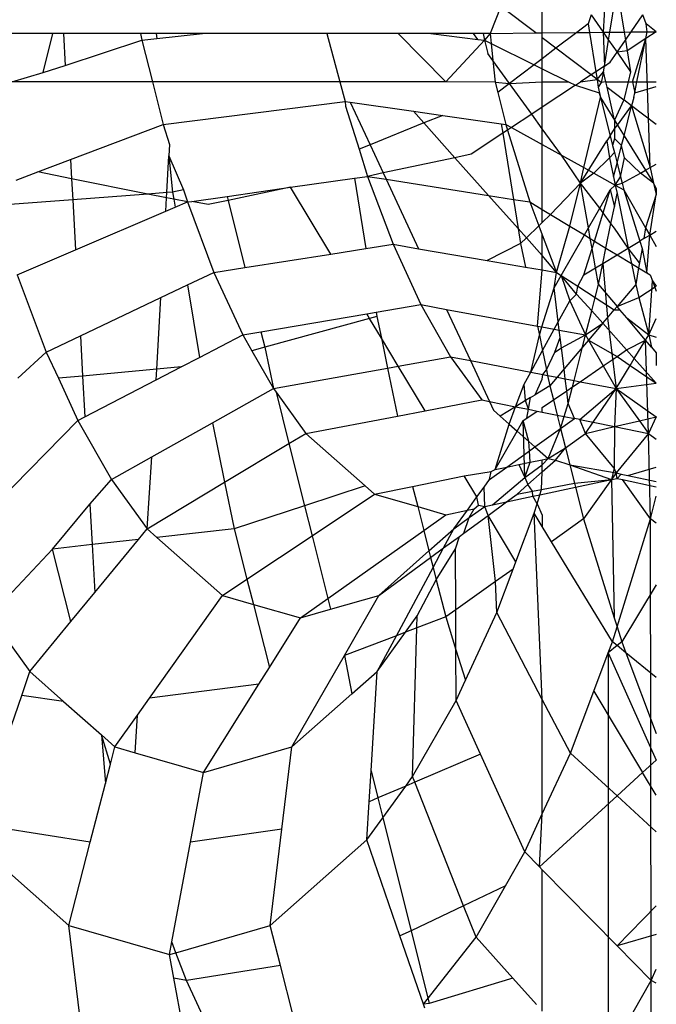
# Model space of a CAD drawing. Units: millimetres. Extents: x 0 to 291, y 0 to 204.
# Drawn here: x 182 to 182, y 49 to 49 of the extents above; entities that cross this region are included whole.
import ezdxf

# ---------------------------------------------------------------- set-up
doc = ezdxf.new("R2010")
doc.units = ezdxf.units.MM
doc.layers.add('COTAS', color=7, linetype='Continuous')
doc.layers.add('ProfileEdges', color=7, linetype='Continuous')

# ---------------------------------------------------------------- blocks, each defined once
blk = doc.blocks.new('A$C42381482')
at = {"color": 7, "linetype": 'Continuous'}
for p, q in [((917.4135, 2794.6083), (917.3918, 2794.2071)), ((916.7477, 2794.3692), (916.6793, 2794.1996)), ((916.9671, 2794.2026), (916.7477, 2794.3692)), ((917.3155, 2794.3174), (917.296, 2794.2596)), ((917.3155, 2794.3174), (917.3918, 2794.2071)), ((917.5671, 2794.209), (917.6421, 2794.3174)), ((917.6616, 2794.2596), (917.6421, 2794.3174)), ((917.296, 2794.2596), (917.2246, 2794.2053)), ((917.296, 2794.2596), (917.3046, 2794.2062)), ((917.726, 2794.2107), (917.6616, 2794.2596)), ((917.6686, 2794.21), (917.6616, 2794.2596)), ((917.6686, 2794.21), (917.726, 2794.2107)), ((913.926, 2794.1996), (913.6683, 2794.1996)), ((913.8641, 2793.9526), (913.926, 2794.1996)), ((913.9919, 2794.1996), (913.926, 2794.1996)), ((913.9919, 2794.1996), (914.0032, 2793.9983)), ((914.4778, 2794.1996), (913.9919, 2794.1996)), ((914.0032, 2793.9983), (914.4865, 2794.1571)), ((914.4778, 2794.1996), (914.4865, 2794.1571)), ((914.5762, 2794.1996), (914.4778, 2794.1996)), ((914.4865, 2794.1571), (914.5795, 2794.1674)), ((914.4865, 2794.1571), (914.5529, 2793.8955)), ((914.5762, 2794.1996), (914.5795, 2794.1674)), ((914.869, 2794.1996), (914.5762, 2794.1996)), ((914.5795, 2794.1674), (914.869, 2794.1996)), ((915.6518, 2794.1996), (914.869, 2794.1996)), ((915.6518, 2794.1996), (915.7332, 2793.8955)), ((916.101, 2794.1996), (915.6518, 2794.1996)), ((916.3995, 2793.8955), (916.101, 2794.1996)), ((916.3052, 2794.1996), (916.101, 2794.1996)), ((916.3052, 2794.1996), (916.6011, 2794.1625)), ((916.5745, 2794.1996), (916.3052, 2794.1996)), ((916.6442, 2794.1571), (916.3995, 2793.8955)), ((916.6011, 2794.1625), (916.5745, 2794.1996)), ((916.6355, 2794.1996), (916.5745, 2794.1996)), ((916.6011, 2794.1625), (916.6442, 2794.1571)), ((916.6355, 2794.1996), (916.6442, 2794.1571)), ((916.6793, 2794.1996), (916.6355, 2794.1996)), ((916.6793, 2794.1996), (916.6442, 2794.1571)), ((916.6442, 2794.1571), (916.6859, 2794.1365)), ((916.6442, 2794.1571), (916.6655, 2794.0732)), ((916.6793, 2794.1996), (916.9671, 2794.2026)), ((916.6793, 2794.1996), (916.6859, 2794.1365)), ((916.9671, 2794.2026), (917.0081, 2794.203)), ((917.0081, 2794.203), (917.2246, 2794.2053)), ((917.0942, 2794.1061), (917.0081, 2794.1715)), ((917.2246, 2794.2053), (917.0942, 2794.1061)), ((917.2246, 2794.2053), (917.3046, 2794.2062)), ((917.3046, 2794.2062), (917.3918, 2794.2071)), ((917.3046, 2794.2062), (917.3447, 2793.9583)), ((917.3918, 2794.2071), (917.4338, 2794.2076)), ((917.3918, 2794.2071), (917.4258, 2794.1579)), ((917.3918, 2794.2071), (917.3994, 2793.9944)), ((917.4258, 2794.1579), (917.4788, 2794.0814)), ((917.4338, 2794.2076), (917.5236, 2794.2085)), ((917.4788, 2794.0814), (917.5317, 2794.1579)), ((917.5236, 2794.2085), (917.5671, 2794.209)), ((917.5317, 2794.1579), (917.5671, 2794.209)), ((917.5671, 2794.209), (917.6686, 2794.21)), ((917.5769, 2793.8955), (917.6598, 2794.1668)), ((917.6041, 2793.8955), (917.6598, 2794.1668)), ((917.6598, 2794.1668), (917.6686, 2794.21)), ((917.6879, 2793.3542), (917.6598, 2794.1668)), ((916.6859, 2794.1365), (916.6969, 2794.0297)), ((916.6859, 2794.1365), (916.9574, 2794.0021)), ((917.0942, 2794.1061), (917.0081, 2794.0407)), ((917.3149, 2793.9385), (917.0942, 2794.1061)), ((916.6969, 2794.0297), (916.6655, 2794.0732)), ((916.6969, 2794.0297), (916.7111, 2793.8934)), ((916.8023, 2793.8841), (916.6969, 2794.0297)), ((917.0081, 2794.0407), (916.9574, 2794.0021)), ((917.4788, 2794.0814), (917.5641, 2793.9583)), ((913.8641, 2793.9526), (914.0032, 2793.9983)), ((916.9574, 2794.0021), (916.8023, 2793.8841)), ((916.9574, 2794.0021), (917.0081, 2793.9769)), ((917.0081, 2793.9769), (917.1726, 2793.8955)), ((913.6683, 2793.8955), (913.8641, 2793.9526)), ((917.3526, 2793.91), (917.3149, 2793.9385)), ((917.3447, 2793.9583), (917.3526, 2793.91)), ((917.3935, 2793.9583), (917.3794, 2793.8896)), ((917.4088, 2793.8955), (917.3935, 2793.9583)), ((914.5529, 2793.8955), (914.6211, 2793.6269)), ((915.7332, 2793.8955), (915.7665, 2793.771)), ((916.7111, 2793.8934), (916.7278, 2793.8275)), ((916.8023, 2793.8841), (916.7278, 2793.8275)), ((916.9417, 2793.6914), (916.8023, 2793.8841)), ((917.2169, 2793.8736), (917.3663, 2793.8253)), ((917.3794, 2793.8896), (917.3606, 2793.8605)), ((917.4172, 2793.8609), (917.4088, 2793.8955)), ((917.462, 2793.6533), (917.4172, 2793.8609)), ((917.4172, 2793.8609), (917.5212, 2793.782)), ((917.5488, 2793.8955), (917.5212, 2793.782)), ((917.5913, 2793.8253), (917.726, 2793.8663)), ((917.5913, 2793.8253), (917.5972, 2793.8619)), ((917.5972, 2793.8619), (917.6041, 2793.8955)), ((916.7278, 2793.8275), (916.7787, 2793.6269)), ((917.3663, 2793.8253), (917.3738, 2793.7959)), ((917.3738, 2793.7959), (917.462, 2793.6533)), ((917.3738, 2793.7959), (917.4349, 2793.5552)), ((917.5212, 2793.782), (917.462, 2793.6533)), ((917.5706, 2793.7444), (917.5212, 2793.782)), ((914.6211, 2793.6269), (915.7665, 2793.771)), ((915.7665, 2793.771), (915.7695, 2793.742)), ((915.7665, 2793.771), (915.799, 2793.7664)), ((915.7695, 2793.742), (915.8538, 2793.47)), ((915.799, 2793.7664), (915.9235, 2793.4983)), ((915.799, 2793.7664), (916.1962, 2793.7098)), ((917.482, 2793.621), (917.5706, 2793.7444)), ((917.5226, 2793.5552), (917.5706, 2793.7444)), ((917.726, 2793.6265), (917.5706, 2793.7444)), ((916.2624, 2793.6356), (916.1962, 2793.7098)), ((916.1962, 2793.7098), (916.3807, 2793.6836)), ((916.3807, 2793.6836), (916.2624, 2793.6356)), ((916.3807, 2793.6836), (916.7493, 2793.6311)), ((917.0081, 2793.5996), (916.9417, 2793.6914)), ((917.462, 2793.6533), (917.4619, 2793.599)), ((917.462, 2793.6533), (917.482, 2793.621)), ((914.0365, 2793.4049), (914.6211, 2793.6269)), ((914.6211, 2793.6269), (914.6602, 2793.5006)), ((916.2624, 2793.6356), (915.9235, 2793.4983)), ((916.4578, 2793.4167), (916.2624, 2793.6356)), ((916.7493, 2793.6311), (916.7591, 2793.5705)), ((916.7493, 2793.6311), (916.7787, 2793.6269)), ((916.7787, 2793.6269), (916.8143, 2793.6071)), ((916.7787, 2793.6269), (916.7898, 2793.5909)), ((916.7898, 2793.5909), (916.9304, 2793.1376)), ((916.8143, 2793.6071), (917.0081, 2793.4994)), ((917.1294, 2793.4321), (917.0081, 2793.5996)), ((917.4349, 2793.5552), (917.4619, 2793.599)), ((917.4619, 2793.599), (917.482, 2793.621)), ((917.4619, 2793.599), (917.4619, 2793.5385)), ((917.482, 2793.621), (917.5226, 2793.5552)), ((916.7591, 2793.5705), (916.8264, 2793.154)), ((917.4349, 2793.5552), (917.4151, 2793.5233)), ((917.4349, 2793.5552), (917.4507, 2793.4926)), ((917.4619, 2793.5385), (917.4507, 2793.4926)), ((917.5068, 2793.4927), (917.4619, 2793.5385)), ((917.5068, 2793.4927), (917.5226, 2793.5552)), ((917.5226, 2793.5552), (917.6574, 2793.3373)), ((914.6602, 2793.5006), (914.6562, 2793.4285)), ((915.9235, 2793.4983), (915.8538, 2793.47)), ((915.8538, 2793.47), (915.9067, 2793.2992)), ((915.9235, 2793.4983), (916.0062, 2793.3204)), ((917.0081, 2793.4994), (917.1294, 2793.4321)), ((917.2494, 2793.2552), (917.4151, 2793.5233)), ((917.4151, 2793.5233), (917.4323, 2793.4168)), ((917.4507, 2793.4926), (917.4619, 2793.4486)), ((917.4787, 2793.3822), (917.5068, 2793.4927)), ((917.5252, 2793.4168), (917.5068, 2793.4927)), ((913.8309, 2793.3269), (914.0365, 2793.4049)), ((914.0365, 2793.4049), (914.0432, 2793.2842)), ((914.6432, 2793.1964), (914.6562, 2793.4285)), ((914.6562, 2793.4285), (914.68, 2793.1992)), ((914.6562, 2793.4285), (914.7489, 2793.2145)), ((916.6701, 2793.1787), (916.4578, 2793.4167)), ((917.1294, 2793.4321), (917.2697, 2793.3541)), ((917.2494, 2793.2552), (917.1294, 2793.4321)), ((917.4323, 2793.4168), (917.3316, 2793.3197)), ((917.4619, 2793.4486), (917.4323, 2793.4168)), ((917.4323, 2793.4168), (917.457, 2793.2965)), ((917.4619, 2793.4486), (917.4787, 2793.3822)), ((917.5005, 2793.2964), (917.5252, 2793.4168)), ((917.6259, 2793.3197), (917.5252, 2793.4168)), ((917.2697, 2793.3541), (917.3316, 2793.3197)), ((917.457, 2793.2965), (917.4787, 2793.3822)), ((917.4787, 2793.3822), (917.5005, 2793.2964)), ((917.6574, 2793.3373), (917.6879, 2793.3542)), ((917.6879, 2793.3542), (917.726, 2793.3753)), ((913.6944, 2793.275), (913.8309, 2793.3269)), ((914.0432, 2793.2842), (914.0507, 2793.1514)), ((915.826, 2793.2877), (915.9067, 2793.2992)), ((915.826, 2793.2877), (915.8977, 2792.844)), ((915.9067, 2793.2992), (916.0685, 2792.8708)), ((915.9067, 2793.2992), (916.0247, 2793.2806)), ((916.0062, 2793.3204), (916.0247, 2793.2806)), ((916.0247, 2793.2806), (916.6701, 2793.1787)), ((916.0247, 2793.2806), (916.2277, 2792.8434)), ((917.3316, 2793.3197), (917.2494, 2793.2552)), ((917.3316, 2793.3197), (917.4677, 2793.2441)), ((917.457, 2793.2965), (917.4677, 2793.2441)), ((917.4677, 2793.2441), (917.5005, 2793.2964)), ((917.5005, 2793.2964), (917.5108, 2793.2558)), ((917.5108, 2793.2558), (917.6259, 2793.3197)), ((917.6259, 2793.3197), (917.6574, 2793.3373)), ((917.7081, 2793.2552), (917.6259, 2793.3197)), ((917.6574, 2793.3373), (917.7081, 2793.2552)), ((915.0225, 2793.1732), (915.4233, 2793.2303)), ((915.6763, 2792.8094), (915.4233, 2793.2303)), ((917.2494, 2793.2552), (917.0607, 2793.0585)), ((917.2987, 2792.9744), (917.2494, 2793.2552)), ((917.3702, 2793.0992), (917.2494, 2793.2552)), ((917.4362, 2793.2143), (917.4677, 2793.2441)), ((917.4677, 2793.2441), (917.5108, 2793.2558)), ((917.4677, 2793.2441), (917.4788, 2793.1903)), ((917.4677, 2793.2441), (917.5213, 2793.2143)), ((917.5108, 2793.2558), (917.5213, 2793.2143)), ((917.7081, 2793.2552), (917.726, 2793.2232)), ((917.726, 2793.2232), (917.726, 2793.185)), ((914.5247, 2793.1874), (914.0507, 2793.1514)), ((914.6432, 2793.1964), (914.5247, 2793.1874)), ((914.6366, 2793.0792), (914.6413, 2793.164)), ((914.6413, 2793.164), (914.6432, 2793.1964)), ((914.68, 2793.1992), (914.6432, 2793.1964)), ((914.7489, 2793.2145), (914.68, 2793.1992)), ((914.68, 2793.1992), (914.6872, 2793.1548)), ((914.7489, 2793.2145), (914.7727, 2793.1376)), ((914.8014, 2793.1417), (915.0225, 2793.1732)), ((915.0225, 2793.1732), (915.0292, 2793.1464)), ((916.6701, 2793.1787), (916.8264, 2793.154)), ((916.8562, 2792.9701), (916.6701, 2793.1787)), ((917.3702, 2793.0992), (917.4362, 2793.2143)), ((917.3914, 2793.0699), (917.4362, 2793.2143)), ((917.4362, 2793.2143), (917.4618, 2793.1076)), ((917.4618, 2793.1076), (917.4788, 2793.1903)), ((917.4788, 2793.1903), (917.5491, 2792.8473)), ((917.5213, 2793.2143), (917.6589, 2792.9743)), ((917.5213, 2793.2143), (917.6215, 2792.8913)), ((917.726, 2793.185), (917.6589, 2792.9743)), ((917.6845, 2792.9295), (917.726, 2793.185)), ((914.0507, 2793.1514), (913.6559, 2793.1215)), ((914.0507, 2793.1514), (914.0684, 2792.8354)), ((914.6366, 2793.0792), (914.6953, 2793.1044)), ((914.6872, 2793.1548), (914.6953, 2793.1044)), ((914.6953, 2793.1044), (914.7727, 2793.1376)), ((914.7727, 2793.1376), (914.8014, 2793.1417)), ((914.7727, 2793.1376), (914.9401, 2792.6942)), ((915.0292, 2793.1464), (915.1348, 2792.7247)), ((916.8264, 2793.154), (916.8562, 2792.9701)), ((916.8264, 2793.154), (916.9304, 2793.1376)), ((916.9304, 2793.1376), (917.0081, 2793.0904)), ((916.9304, 2793.1376), (916.987, 2792.9875)), ((917.2987, 2792.9744), (917.3702, 2793.0992)), ((917.3914, 2793.0699), (917.3702, 2793.0992)), ((917.4402, 2793.0024), (917.4618, 2793.1076)), ((914.0684, 2792.8354), (914.6366, 2793.0792)), ((917.0081, 2793.0904), (917.0607, 2793.0585)), ((917.0607, 2793.0585), (917.0081, 2793.0078)), ((917.0607, 2793.0585), (917.1809, 2792.9854)), ((917.336, 2792.8913), (917.3914, 2793.0699)), ((917.4402, 2793.0024), (917.3914, 2793.0699)), ((916.8562, 2792.9701), (916.8714, 2792.876)), ((916.9084, 2792.9116), (916.8562, 2792.9701)), ((916.987, 2792.9875), (916.9084, 2792.9116)), ((917.1809, 2792.9854), (917.273, 2792.9296)), ((917.273, 2792.9296), (917.2987, 2792.9744)), ((917.3105, 2792.9068), (917.2987, 2792.9744)), ((917.4084, 2792.8473), (917.4402, 2793.0024)), ((917.4618, 2792.9727), (917.4402, 2793.0024)), ((917.5491, 2792.8473), (917.4618, 2792.9727)), ((917.6589, 2792.9743), (917.647, 2792.9068)), ((917.6589, 2792.9743), (917.6845, 2792.9295)), ((916.9084, 2792.9116), (916.8714, 2792.876)), ((917.0081, 2792.7998), (916.9084, 2792.9116)), ((917.0081, 2792.9315), (917.0977, 2792.6942)), ((917.1272, 2792.675), (917.273, 2792.9296)), ((917.273, 2792.9296), (917.3105, 2792.9068)), ((917.647, 2792.9068), (917.6845, 2792.9295)), ((917.6654, 2792.6912), (917.6845, 2792.9295)), ((917.6845, 2792.9295), (917.726, 2792.9547)), ((917.6845, 2792.9295), (917.726, 2792.8572)), ((915.8977, 2792.844), (916.0685, 2792.8708)), ((916.0685, 2792.8708), (916.2437, 2792.4907)), ((916.0685, 2792.8708), (916.2277, 2792.8434)), ((916.8714, 2792.876), (916.6609, 2792.7691)), ((916.8714, 2792.876), (916.9018, 2792.7278)), ((917.3215, 2792.8443), (917.3105, 2792.9068)), ((917.3105, 2792.9068), (917.336, 2792.8913)), ((917.3215, 2792.8443), (917.336, 2792.8913)), ((917.336, 2792.8913), (917.4084, 2792.8473)), ((917.3885, 2792.7498), (917.4084, 2792.8473)), ((917.4084, 2792.8473), (917.4787, 2792.8046)), ((917.4787, 2792.8046), (917.5491, 2792.8473)), ((917.5491, 2792.8473), (917.6215, 2792.8913)), ((917.5491, 2792.8473), (917.5691, 2792.7497)), ((917.6202, 2792.7537), (917.5491, 2792.8473)), ((917.647, 2792.9068), (917.6215, 2792.8913)), ((917.6215, 2792.8913), (917.6361, 2792.8442)), ((913.7009, 2792.6777), (914.0684, 2792.8354)), ((915.1348, 2792.7247), (915.6763, 2792.8094)), ((915.6763, 2792.8094), (915.8977, 2792.844)), ((916.2277, 2792.8434), (916.6609, 2792.7691)), ((917.0977, 2792.6942), (917.0081, 2792.7998)), ((917.2698, 2792.6777), (917.3215, 2792.8443)), ((917.3429, 2792.7221), (917.3215, 2792.8443)), ((917.3885, 2792.7498), (917.4787, 2792.8046)), ((917.4787, 2792.8046), (917.5691, 2792.7497)), ((917.6361, 2792.8442), (917.6202, 2792.7537)), ((917.6361, 2792.8442), (917.6654, 2792.6912)), ((914.9401, 2792.6942), (915.1348, 2792.7247)), ((916.6609, 2792.7691), (916.9018, 2792.7278)), ((916.9018, 2792.7278), (917.0081, 2792.7096)), ((917.2698, 2792.6777), (917.3429, 2792.7221)), ((917.3429, 2792.7221), (917.3885, 2792.7498)), ((917.3613, 2792.6173), (917.3429, 2792.7221)), ((917.3613, 2792.6173), (917.3885, 2792.7498)), ((917.3885, 2792.7498), (917.4181, 2792.4073)), ((917.5691, 2792.7497), (917.5963, 2792.6173)), ((917.5691, 2792.7497), (917.6146, 2792.7221)), ((917.6146, 2792.7221), (917.5963, 2792.6173)), ((917.6202, 2792.7537), (917.6146, 2792.7221)), ((917.6146, 2792.7221), (917.6654, 2792.6912)), ((913.7009, 2792.6777), (913.8844, 2792.1915)), ((914.7744, 2792.6153), (914.9401, 2792.6942)), ((914.9401, 2792.6942), (915.1215, 2792.3006)), ((917.0081, 2792.7096), (917.0977, 2792.6942)), ((917.0824, 2792.5969), (917.1272, 2792.675)), ((917.0977, 2792.6942), (917.1272, 2792.675)), ((917.1272, 2792.675), (917.2314, 2792.6073)), ((917.1272, 2792.675), (917.1806, 2792.5143)), ((917.2244, 2792.5574), (917.1272, 2792.675)), ((917.2314, 2792.6073), (917.2698, 2792.6777)), ((917.6654, 2792.6912), (917.6876, 2792.6777)), ((917.6876, 2792.6777), (917.7012, 2792.6418)), ((914.606, 2792.5352), (914.7744, 2792.6153)), ((914.7744, 2792.6153), (914.8483, 2792.1584)), ((917.2244, 2792.5574), (917.2314, 2792.6073)), ((917.2314, 2792.6073), (917.3407, 2792.5362)), ((917.3407, 2792.5362), (917.3613, 2792.6173)), ((917.3613, 2792.6173), (917.4788, 2792.4788)), ((917.5963, 2792.6173), (917.4788, 2792.4788)), ((917.5963, 2792.6173), (917.6168, 2792.5365)), ((917.6168, 2792.5365), (917.726, 2792.6076)), ((917.6784, 2792.3006), (917.7012, 2792.6418)), ((917.7012, 2792.6418), (917.726, 2792.6076)), ((917.7012, 2792.6418), (917.726, 2792.5762)), ((914.0988, 2792.2936), (914.606, 2792.5352)), ((914.5808, 2792.0847), (914.606, 2792.5352)), ((917.1086, 2792.3824), (917.0824, 2792.5969)), ((917.1806, 2792.5143), (917.2244, 2792.5574)), ((917.3192, 2792.4512), (917.2244, 2792.5574)), ((917.3192, 2792.4512), (917.3407, 2792.5362)), ((917.3407, 2792.5362), (917.4611, 2792.458)), ((917.4788, 2792.4788), (917.6168, 2792.5365)), ((917.6168, 2792.5365), (917.6784, 2792.3006)), ((915.9625, 2792.4431), (916.2437, 2792.4907)), ((916.2437, 2792.4907), (916.4308, 2792.1629)), ((916.2437, 2792.4907), (916.4053, 2792.4611)), ((917.1086, 2792.3824), (917.1806, 2792.5143)), ((917.1806, 2792.5143), (917.2791, 2792.3006)), ((917.4611, 2792.458), (917.4788, 2792.4788)), ((917.4963, 2792.4582), (917.4788, 2792.4788)), ((915.2362, 2792.3201), (915.9026, 2792.433)), ((915.9026, 2792.433), (915.9625, 2792.4431)), ((915.92, 2792.404), (915.9026, 2792.433)), ((915.9668, 2792.4169), (915.92, 2792.404)), ((915.9625, 2792.4431), (915.9668, 2792.4169)), ((915.9668, 2792.4169), (915.995, 2792.2792)), ((916.4053, 2792.4611), (916.555, 2792.1388)), ((916.4053, 2792.4611), (916.978, 2792.3559)), ((917.2791, 2792.3006), (917.3192, 2792.4512)), ((917.389, 2792.373), (917.3192, 2792.4512)), ((917.4181, 2792.4073), (917.4611, 2792.458)), ((917.4611, 2792.458), (917.4963, 2792.4582)), ((917.5398, 2792.4069), (917.4963, 2792.4582)), ((915.92, 2792.404), (915.2607, 2792.2222)), ((915.995, 2792.2792), (915.92, 2792.404)), ((916.978, 2792.3559), (917.0061, 2792.3508)), ((917.0061, 2792.3508), (917.0836, 2792.3365)), ((917.0836, 2792.3365), (917.1086, 2792.3824)), ((917.1149, 2792.3308), (917.1086, 2792.3824)), ((917.2791, 2792.3006), (917.389, 2792.373)), ((917.389, 2792.373), (917.2986, 2792.2664)), ((917.389, 2792.373), (917.4181, 2792.4073)), ((917.389, 2792.373), (917.5387, 2792.2052)), ((917.4181, 2792.4073), (917.4728, 2791.9613)), ((917.6582, 2792.2673), (917.5398, 2792.4069)), ((917.5398, 2792.4069), (917.6784, 2792.3006)), ((917.6784, 2792.3006), (917.726, 2792.4038)), ((913.8844, 2792.1915), (914.0988, 2792.2936)), ((914.0988, 2792.2936), (914.113, 2792.0408)), ((914.8483, 2792.1584), (915.1215, 2792.3006)), ((915.1215, 2792.3006), (915.2362, 2792.3201)), ((915.1215, 2792.3006), (915.1791, 2792.1996)), ((915.2362, 2792.3201), (915.2607, 2792.2222)), ((916.9898, 2792.2983), (917.0097, 2792.2013)), ((917.0097, 2792.2013), (917.0836, 2792.3365)), ((917.0836, 2792.3365), (917.1149, 2792.3308)), ((917.1208, 2792.2827), (917.1149, 2792.3308)), ((917.1149, 2792.3308), (917.2791, 2792.3006)), ((917.1286, 2792.219), (917.2791, 2792.3006)), ((917.261, 2792.2222), (917.2791, 2792.3006)), ((917.2791, 2792.3006), (917.2986, 2792.2664)), ((917.6582, 2792.2673), (917.6784, 2792.3006)), ((917.6784, 2792.3006), (917.726, 2792.2859)), ((917.6784, 2792.3006), (917.6965, 2792.2221)), ((915.995, 2792.2792), (916.0336, 2792.0911)), ((916.1008, 2792.1032), (915.995, 2792.2792)), ((917.0864, 2792.1915), (917.1208, 2792.2827)), ((917.1286, 2792.219), (917.1208, 2792.2827)), ((917.2986, 2792.2664), (917.261, 2792.2222)), ((917.2986, 2792.2664), (917.4788, 2792.1642)), ((917.2986, 2792.2664), (917.3911, 2792.1043)), ((917.5387, 2792.2052), (917.6582, 2792.2673)), ((917.5875, 2792.1505), (917.6582, 2792.2673)), ((917.6769, 2791.6792), (917.6582, 2792.2673)), ((917.6965, 2792.2221), (917.6582, 2792.2673)), ((913.7044, 2792.0268), (913.8844, 2792.1915)), ((913.8844, 2792.1915), (913.9606, 2792.0265)), ((915.2607, 2792.2222), (915.1791, 2792.1996)), ((915.1791, 2792.1996), (915.3152, 2791.9613)), ((915.2607, 2792.2222), (915.3152, 2791.9613)), ((916.1008, 2792.1032), (916.4308, 2792.1629)), ((916.4308, 2792.1629), (916.628, 2791.89)), ((916.4308, 2792.1629), (916.555, 2792.1388)), ((916.9355, 2792.0652), (917.0097, 2792.2013)), ((917.0097, 2792.2013), (917.0347, 2792.0795)), ((917.0347, 2792.0795), (917.0864, 2792.1915)), ((917.0864, 2792.1915), (917.1286, 2792.219)), ((917.1449, 2792.0853), (917.1286, 2792.219)), ((917.261, 2792.2222), (917.1449, 2792.0853)), ((917.2079, 2792.0126), (917.261, 2792.2222)), ((917.3911, 2792.1043), (917.4788, 2792.1642)), ((917.4788, 2792.1642), (917.5387, 2792.2052)), ((917.4788, 2792.1642), (917.5615, 2792.1077)), ((917.5875, 2792.1505), (917.5387, 2792.2052)), ((917.6965, 2792.2221), (917.726, 2792.1875)), ((917.726, 2792.1875), (917.726, 2792.1062)), ((914.7344, 2792.0991), (914.8483, 2792.1584)), ((916.0336, 2792.0911), (916.1008, 2792.1032)), ((916.2699, 2791.8219), (916.1008, 2792.1032)), ((916.555, 2792.1388), (916.9355, 2792.0652)), ((916.555, 2792.1388), (916.675, 2791.8806)), ((917.246, 2792.0052), (917.3911, 2792.1043)), ((917.3911, 2792.1043), (917.4728, 2791.9613)), ((917.4728, 2791.9613), (917.5615, 2792.1077)), ((917.5615, 2792.1077), (917.5875, 2792.1505)), ((917.5615, 2792.1077), (917.726, 2791.9953)), ((917.726, 2791.9953), (917.5875, 2792.1505)), ((914.113, 2792.0408), (913.9606, 2792.0265)), ((914.5808, 2792.0847), (914.113, 2792.0408)), ((914.113, 2792.0408), (914.1275, 2791.7831)), ((914.577, 2792.0172), (914.7344, 2792.0991)), ((914.577, 2792.0172), (914.5808, 2792.0847)), ((914.7344, 2792.0991), (914.5808, 2792.0847)), ((915.3152, 2791.9613), (916.0336, 2792.0911)), ((916.0336, 2792.0911), (916.0956, 2791.7888)), ((916.9355, 2792.0652), (917.0114, 2792.0505)), ((917.0081, 2792.0219), (917.0114, 2792.0505)), ((917.0114, 2792.0505), (917.0347, 2792.0795)), ((917.0114, 2792.0505), (917.0418, 2792.0447)), ((917.0347, 2792.0795), (917.0418, 2792.0447)), ((917.0418, 2792.0447), (917.0552, 2791.9795)), ((917.0418, 2792.0447), (917.1008, 2792.0333)), ((917.1449, 2792.0853), (917.1008, 2792.0333)), ((917.1525, 2792.0233), (917.1449, 2792.0853)), ((913.9606, 2792.0265), (914.0834, 2791.7602)), ((914.1275, 2791.7831), (914.577, 2792.0172)), ((916.9626, 2791.9232), (917.0081, 2792.0219)), ((917.0552, 2791.9795), (916.9626, 2791.9232)), ((917.1008, 2792.0333), (917.0552, 2791.9795)), ((917.0552, 2791.9795), (917.0778, 2791.8902)), ((917.1008, 2792.0333), (917.1525, 2792.0233)), ((917.1525, 2792.0233), (917.2079, 2792.0126)), ((917.1617, 2791.9476), (917.1525, 2792.0233)), ((917.1976, 2791.9721), (917.2079, 2792.0126)), ((917.1976, 2791.9721), (917.246, 2792.0052)), ((917.2079, 2792.0126), (917.246, 2792.0052)), ((917.246, 2792.0052), (917.4728, 2791.9613)), ((917.4728, 2791.9613), (917.726, 2791.9953)), ((914.9309, 2791.7452), (915.3152, 2791.9613)), ((915.3152, 2791.9613), (915.3319, 2791.9382)), ((915.3319, 2791.9382), (915.5193, 2791.6792)), ((915.3319, 2791.9382), (915.4128, 2791.6151)), ((916.9347, 2791.9062), (916.9626, 2791.9232)), ((917.0778, 2791.8902), (917.1617, 2791.9476)), ((917.1617, 2791.9476), (917.1976, 2791.9721)), ((917.1713, 2791.8687), (917.1617, 2791.9476)), ((917.1713, 2791.8687), (917.1976, 2791.9721)), ((917.2443, 2791.7661), (917.4728, 2791.9613)), ((917.3283, 2791.7492), (917.4728, 2791.9613)), ((917.4728, 2791.9613), (917.4632, 2791.7221)), ((917.4728, 2791.9613), (917.726, 2791.784)), ((917.4728, 2791.9613), (917.6193, 2791.7589)), ((916.2699, 2791.8219), (916.628, 2791.89)), ((916.628, 2791.89), (916.675, 2791.8806)), ((916.675, 2791.8806), (916.8386, 2791.8477)), ((916.675, 2791.8806), (916.7004, 2791.8258)), ((916.9022, 2791.8864), (916.8386, 2791.8477)), ((916.9347, 2791.9062), (916.9022, 2791.8864)), ((916.9202, 2791.8313), (916.9347, 2791.9062)), ((917.0081, 2791.8426), (917.0778, 2791.8902)), ((917.0778, 2791.8902), (917.1021, 2791.7947)), ((917.1457, 2791.7859), (917.1713, 2791.8687)), ((917.2106, 2791.7729), (917.1713, 2791.8687)), ((916.0956, 2791.7888), (916.2699, 2791.8219)), ((916.7004, 2791.8258), (916.7421, 2791.7889)), ((916.8386, 2791.8477), (916.7421, 2791.7889)), ((916.8386, 2791.8477), (916.9202, 2791.8313)), ((916.9108, 2791.7761), (916.9753, 2791.8202)), ((916.9202, 2791.8313), (916.9753, 2791.8202)), ((916.9753, 2791.8202), (917.0081, 2791.8136)), ((917.0081, 2791.8136), (917.0081, 2791.8426)), ((917.0081, 2791.8136), (917.1021, 2791.7947)), ((917.1021, 2791.7947), (917.1235, 2791.7103)), ((917.1021, 2791.7947), (917.1457, 2791.7859)), ((913.2873, 2790.9511), (914.0834, 2791.7602)), ((914.0834, 2791.7602), (914.1275, 2791.7831)), ((914.0834, 2791.7602), (914.2957, 2791.3879)), ((914.5497, 2791.5307), (914.9309, 2791.7452)), ((914.9309, 2791.7452), (915.0075, 2791.3715)), ((915.5193, 2791.6792), (916.0956, 2791.7888)), ((916.7421, 2791.7889), (916.7993, 2791.7381)), ((916.7993, 2791.7381), (916.8495, 2791.6936)), ((916.8975, 2791.4016), (916.8874, 2791.7602)), ((917.1235, 2791.7103), (917.1457, 2791.7859)), ((917.1235, 2791.7103), (917.2106, 2791.7729)), ((917.1457, 2791.7859), (917.2106, 2791.7729)), ((917.2443, 2791.7661), (917.2106, 2791.7729)), ((917.2806, 2791.6792), (917.2443, 2791.7661)), ((917.2443, 2791.7661), (917.3283, 2791.7492)), ((917.2806, 2791.6792), (917.3283, 2791.7492)), ((917.3283, 2791.7492), (917.4632, 2791.7221)), ((917.4632, 2791.7221), (917.6193, 2791.7589)), ((917.6193, 2791.7589), (917.726, 2791.784)), ((917.6193, 2791.7589), (917.6769, 2791.6792)), ((917.726, 2791.784), (917.6769, 2791.6792)), ((915.4128, 2791.6151), (915.5193, 2791.6792)), ((915.5193, 2791.6792), (915.8921, 2791.3485)), ((916.8495, 2791.6936), (916.9222, 2791.6292)), ((916.9618, 2791.5941), (917.1235, 2791.7103)), ((917.045, 2791.5203), (917.1235, 2791.7103)), ((917.1235, 2791.7103), (917.1545, 2791.5878)), ((917.1545, 2791.5878), (917.2806, 2791.6792)), ((917.2806, 2791.6792), (917.4632, 2791.7221)), ((917.4614, 2791.4609), (917.2806, 2791.6792)), ((917.4632, 2791.7221), (917.4614, 2791.4609)), ((917.4632, 2791.7221), (917.6769, 2791.6792)), ((917.6769, 2791.6792), (917.4741, 2791.4299)), ((917.6769, 2791.6792), (917.726, 2791.6436)), ((917.6895, 2791.1402), (917.6769, 2791.6792)), ((915.0075, 2791.3715), (915.4128, 2791.6151)), ((915.4128, 2791.6151), (915.511, 2791.2232)), ((916.9222, 2791.6292), (916.9618, 2791.5941)), ((916.7851, 2791.467), (916.9268, 2791.5689)), ((916.9268, 2791.5689), (916.9618, 2791.5941)), ((916.9618, 2791.5941), (917.045, 2791.5203)), ((917.045, 2791.5203), (917.1545, 2791.5878)), ((917.0906, 2791.5107), (917.1545, 2791.5878)), ((917.1545, 2791.5878), (917.1817, 2791.481)), ((914.2957, 2791.3879), (914.5497, 2791.5307)), ((914.5196, 2791.0782), (914.5497, 2791.5307)), ((916.7851, 2791.467), (916.8599, 2791.4824)), ((916.8599, 2791.4824), (916.9324, 2791.4972)), ((916.8599, 2791.4824), (916.8975, 2791.4016)), ((916.8975, 2791.4016), (917.0081, 2791.4818)), ((916.9324, 2791.4972), (917.0081, 2791.5127)), ((917.0081, 2791.4818), (917.045, 2791.5203)), ((917.0081, 2791.5127), (917.045, 2791.5203)), ((917.0081, 2791.4818), (917.0081, 2791.5127)), ((917.0081, 2791.4375), (917.0906, 2791.5107)), ((917.0081, 2791.4375), (917.0081, 2791.4818)), ((917.045, 2791.5203), (917.0906, 2791.5107)), ((917.0906, 2791.5107), (917.1817, 2791.481)), ((917.1817, 2791.481), (917.4741, 2791.4299)), ((917.1817, 2791.481), (917.4445, 2791.3882)), ((917.1817, 2791.481), (917.2107, 2791.3665)), ((916.5163, 2791.412), (916.6864, 2791.4391)), ((916.675, 2791.3879), (916.7851, 2791.467)), ((916.7116, 2791.452), (916.7851, 2791.467)), ((916.9179, 2791.3575), (917.0081, 2791.4375)), ((917.0032, 2791.3262), (917.0081, 2791.4375)), ((917.4614, 2791.4609), (917.4445, 2791.3882)), ((917.4741, 2791.4299), (917.4445, 2791.3882)), ((917.4741, 2791.4299), (917.4614, 2791.4609)), ((917.4741, 2791.4299), (917.5043, 2791.4235)), ((917.4788, 2791.3955), (917.4741, 2791.4299)), ((917.4788, 2791.3955), (917.5043, 2791.4235)), ((917.5043, 2791.4235), (917.5459, 2791.4148)), ((917.5459, 2791.4148), (917.726, 2791.4666)), ((914.1583, 2791.2343), (914.2957, 2791.3879)), ((914.2957, 2791.3879), (914.5196, 2791.0782)), ((914.5196, 2791.0782), (915.0075, 2791.3715)), ((915.0075, 2791.3715), (915.0678, 2791.0776)), ((916.191, 2791.3454), (916.5163, 2791.412)), ((916.5962, 2791.279), (916.5163, 2791.412)), ((916.6946, 2791.2294), (916.8975, 2791.4016)), ((916.8489, 2791.2962), (916.9179, 2791.3575)), ((917.0032, 2791.3262), (917.2107, 2791.3665)), ((917.2107, 2791.3665), (917.4445, 2791.3882)), ((917.2107, 2791.3665), (917.2174, 2791.3401)), ((917.4445, 2791.3882), (917.2681, 2791.1402)), ((917.4445, 2791.3882), (917.4612, 2790.5174)), ((917.6895, 2791.1402), (917.5131, 2791.3882)), ((917.5459, 2791.4148), (917.726, 2791.3768)), ((915.8921, 2791.3485), (915.511, 2791.2232)), ((915.5582, 2791.0347), (915.951, 2791.2962)), ((915.8921, 2791.3485), (915.951, 2791.2962)), ((915.951, 2791.2962), (916.191, 2791.3454)), ((915.951, 2791.2962), (916.2234, 2791.2178)), ((916.191, 2791.3454), (916.2234, 2791.2178)), ((916.6454, 2791.219), (916.6413, 2791.3413)), ((916.8489, 2791.2962), (916.9465, 2791.3152)), ((916.9465, 2791.3152), (917.0032, 2791.3262)), ((916.9928, 2791.2925), (917.0032, 2791.3262)), ((917.2174, 2791.3401), (917.2681, 2791.1402)), ((913.924, 2790.9507), (914.1583, 2791.2343)), ((914.1583, 2791.2343), (914.1726, 2790.9783)), ((916.9749, 2791.2348), (916.9928, 2791.2925)), ((916.9749, 2791.2348), (917.0081, 2791.1634)), ((917.6895, 2791.1402), (917.726, 2791.2841)), ((915.511, 2791.2232), (915.0678, 2791.0776)), ((915.511, 2791.2232), (915.5582, 2791.0347)), ((916.2234, 2791.2178), (916.4, 2791.167)), ((916.2234, 2791.2178), (916.2613, 2791.0684)), ((916.5484, 2791.1487), (916.6454, 2791.219)), ((916.6662, 2791.1625), (916.6454, 2791.219)), ((916.8415, 2790.871), (916.9572, 2791.1776)), ((917.0081, 2791.0937), (916.9572, 2791.1776)), ((916.2613, 2791.0684), (916.4, 2791.167)), ((916.4511, 2791.0782), (916.5484, 2791.1487)), ((916.7134, 2790.7459), (916.6662, 2791.1625)), ((916.8415, 2790.871), (916.6662, 2791.1625)), ((917.0081, 2791.1634), (917.0081, 2791.0937)), ((917.2681, 2791.1402), (917.0667, 2790.9971)), ((917.2681, 2791.1402), (917.4612, 2790.5174)), ((917.4788, 2790.4605), (917.6895, 2791.1402)), ((917.726, 2791.1143), (917.6895, 2791.1402)), ((917.6936, 2788.2327), (917.6895, 2791.1402)), ((914.4641, 2791.0107), (914.5196, 2791.0782)), ((914.5196, 2791.0782), (914.5812, 2791.0236)), ((915.0678, 2791.0776), (914.5812, 2791.0236)), ((915.0678, 2791.0776), (915.1479, 2790.7616)), ((915.6574, 2790.6389), (916.2613, 2791.0684)), ((916.2613, 2791.0684), (916.2941, 2790.939)), ((916.3862, 2790.9575), (916.4511, 2791.0782)), ((917.0667, 2790.9971), (917.0081, 2791.0937)), ((914.4641, 2791.0107), (914.1726, 2790.9783)), ((914.1896, 2790.6764), (914.4641, 2791.0107)), ((914.5812, 2791.0236), (914.9931, 2790.6585)), ((915.1479, 2790.7616), (915.5582, 2791.0347)), ((915.5582, 2791.0347), (915.6574, 2790.6389)), ((917.4495, 2790.3661), (917.0667, 2790.9971)), ((913.5277, 2790.5298), (913.924, 2790.9507)), ((914.1726, 2790.9783), (913.924, 2790.9507)), ((914.0398, 2790.4941), (913.924, 2790.9507)), ((914.1726, 2790.9783), (914.1896, 2790.6764)), ((916.2941, 2790.939), (916.3046, 2790.8978)), ((916.3204, 2790.8353), (916.3862, 2790.9575)), ((916.3405, 2790.756), (916.4613, 2790.9511)), ((916.4627, 2790.5676), (916.4613, 2790.9511)), ((916.3046, 2790.8978), (916.3204, 2790.8353)), ((916.8239, 2790.8244), (916.8415, 2790.871)), ((916.0889, 2790.4048), (916.3204, 2790.8353)), ((916.3204, 2790.8353), (916.3405, 2790.756)), ((916.8239, 2790.8244), (916.7134, 2790.7459)), ((916.721, 2790.5517), (916.8239, 2790.8244)), ((914.9931, 2790.6585), (915.1479, 2790.7616)), ((915.1479, 2790.7616), (915.1884, 2790.6022)), ((916.2208, 2790.5298), (916.3405, 2790.756)), ((916.3405, 2790.756), (916.3997, 2790.5228)), ((916.7134, 2790.7459), (916.4627, 2790.5676)), ((916.721, 2790.5517), (916.7134, 2790.7459)), ((914.0398, 2790.4941), (914.1896, 2790.6764)), ((917.726, 2790.7253), (917.508, 2790.3661)), ((914.5346, 2790.0112), (914.9931, 2790.6585)), ((914.9931, 2790.6585), (915.1884, 2790.6022)), ((915.4854, 2790.5166), (915.6574, 2790.6389)), ((915.6574, 2790.6389), (915.6744, 2790.5711)), ((915.6744, 2790.5711), (915.9778, 2790.6585)), ((915.7615, 2790.2805), (915.9778, 2790.6585)), ((915.1884, 2790.6022), (915.4854, 2790.5166)), ((915.1884, 2790.6022), (915.2893, 2790.2043)), ((915.4854, 2790.5166), (915.6744, 2790.5711)), ((916.4627, 2790.5676), (916.3997, 2790.5228)), ((916.4636, 2790.3165), (916.4627, 2790.5676)), ((916.5234, 2790.1235), (916.721, 2790.5517)), ((917.0081, 2790.0021), (916.721, 2790.5517)), ((913.5277, 2790.5298), (913.7811, 2790.1791)), ((913.7811, 2790.1791), (914.0398, 2790.4941)), ((915.2893, 2790.2043), (915.4854, 2790.5166)), ((916.1463, 2790.4266), (916.2208, 2790.5298)), ((916.2186, 2790.4541), (916.2208, 2790.5298)), ((916.3997, 2790.5228), (916.2186, 2790.4541)), ((916.3997, 2790.5228), (916.4636, 2790.3165)), ((917.4612, 2790.5174), (917.4788, 2790.4605)), ((915.9674, 2790.1791), (916.1463, 2790.4266)), ((916.1463, 2790.4266), (916.0889, 2790.4048)), ((916.2186, 2790.4541), (916.1463, 2790.4266)), ((916.1914, 2789.5171), (916.2186, 2790.4541)), ((917.4495, 2790.3661), (917.4788, 2790.4605)), ((917.4788, 2790.4605), (917.508, 2790.3661)), ((916.0889, 2790.4048), (915.7615, 2790.2805)), ((915.9674, 2790.1791), (916.0889, 2790.4048)), ((917.4236, 2790.2974), (917.4495, 2790.3661)), ((917.4788, 2790.3422), (917.4495, 2790.3661)), ((917.508, 2790.3661), (917.4788, 2790.3422)), ((917.508, 2790.3661), (917.534, 2790.2973)), ((916.4636, 2790.3165), (916.5234, 2790.1235)), ((916.4648, 2789.9965), (916.4636, 2790.3165)), ((917.4788, 2790.3422), (917.4236, 2790.2974)), ((917.534, 2790.2973), (917.4788, 2790.3422)), ((915.4315, 2789.7039), (915.7615, 2790.2805)), ((915.7615, 2790.2805), (915.808, 2790.0377)), ((917.4236, 2790.2974), (917.0388, 1147.8717)), ((917.3321, 2790.0548), (917.4236, 2790.2974)), ((917.4236, 2790.2974), (917.726, 2789.6212)), ((917.534, 2790.2973), (917.726, 2789.7886)), ((917.726, 2790.1412), (917.534, 2790.2973)), ((913.7294, 2790.0286), (913.7811, 2790.1791)), ((913.7811, 2790.1791), (913.9932, 2789.991)), ((915.223, 2790.0988), (915.2893, 2790.2043)), ((915.808, 2790.0377), (915.9674, 2790.1791)), ((915.9294, 2789.5528), (915.9674, 2790.1791)), ((916.4648, 2789.9965), (916.5234, 2790.1235)), ((915.223, 2790.0988), (914.5346, 2790.0112)), ((914.8743, 2789.5434), (915.223, 2790.0988)), ((917.1847, 2789.6642), (917.3321, 2790.0548)), ((917.3321, 2790.0548), (917.64, 2789.5426)), ((913.4495, 2789.2151), (913.7294, 2790.0286)), ((913.9932, 2789.991), (913.7294, 2790.0286)), ((914.4583, 2789.9035), (914.5346, 2790.0112)), ((915.4315, 2789.7039), (915.808, 2790.0377)), ((916.1914, 2789.5171), (916.4648, 2789.9965)), ((916.6179, 2789.659), (916.4648, 2789.9965)), ((917.1847, 2789.6642), (917.0081, 2790.0021)), ((913.9932, 2789.991), (914.2315, 2789.7797)), ((914.317, 2789.7039), (914.4583, 2789.9035)), ((914.4451, 2789.667), (914.4583, 2789.9035)), ((914.2888, 2789.5949), (914.2315, 2789.7797)), ((914.2315, 2789.7797), (914.2571, 2789.4725)), ((914.2315, 2789.7797), (914.317, 2789.7039)), ((914.2888, 2789.5949), (914.317, 2789.7039)), ((914.317, 2789.7039), (914.4451, 2789.667)), ((914.8743, 2789.5434), (915.4315, 2789.7039)), ((915.3681, 2789.1864), (915.4315, 2789.7039)), ((914.4451, 2789.667), (914.8743, 2789.5434)), ((916.6179, 2789.659), (916.2052, 2789.4819)), ((916.8976, 2789.0419), (916.6179, 2789.659)), ((917.0081, 2789.2815), (917.1847, 2789.6642)), ((917.4788, 2789.3952), (917.1847, 2789.6642)), ((917.726, 2789.6212), (917.64, 2789.5426)), ((914.2571, 2789.4725), (914.2888, 2789.5949)), ((914.7922, 2789.1045), (914.8743, 2789.5434)), ((915.9177, 2789.3586), (915.9294, 2789.5528)), ((915.9294, 2789.5528), (915.9723, 2789.382)), ((916.1482, 2789.4575), (916.1914, 2789.5171)), ((916.2052, 2789.4819), (916.1914, 2789.5171)), ((917.64, 2789.5426), (917.4788, 2789.3952)), ((917.726, 2789.3995), (917.64, 2789.5426)), ((914.1616, 2789.103), (914.2571, 2789.4725)), ((916.1482, 2789.4575), (915.9723, 2789.382)), ((916.0035, 2789.2574), (916.1482, 2789.4575)), ((916.2052, 2789.4819), (916.1482, 2789.4575)), ((916.5125, 2788.7034), (916.2052, 2789.4819)), ((915.9723, 2789.382), (915.9177, 2789.3586)), ((915.9723, 2789.382), (916.0035, 2789.2574)), ((917.4788, 2789.3952), (916.9899, 2788.9481)), ((917.726, 2789.1691), (917.4788, 2789.3952)), ((915.9031, 2789.1187), (915.9177, 2789.3586)), ((915.9031, 2789.1187), (916.0035, 2789.2574)), ((916.0035, 2789.2574), (916.1817, 2788.5458)), ((916.8976, 2789.0419), (917.0081, 2789.2815)), ((914.1616, 2789.103), (913.4495, 2789.2151)), ((915.3681, 2789.1864), (914.7922, 2789.1045)), ((915.2936, 2788.5778), (915.3681, 2789.1864)), ((914.0258, 2788.5778), (914.1616, 2789.103)), ((914.6748, 2788.4761), (914.7922, 2789.1045)), ((915.2936, 2788.5778), (915.9031, 2789.1187)), ((916.1116, 2788.5124), (915.9031, 2789.1187)), ((913.4964, 2789.0476), (914.0258, 2788.5778)), ((916.7761, 2788.829), (916.8976, 2789.0419)), ((916.9899, 2788.9481), (916.8976, 2789.0419)), ((917.4788, 2788.4511), (917.0081, 2788.9296)), ((916.7761, 2788.829), (916.5125, 2788.7034)), ((916.591, 2788.5046), (916.7761, 2788.829)), ((916.5125, 2788.7034), (916.1817, 2788.5458)), ((916.591, 2788.5046), (916.5125, 2788.7034)), ((917.726, 2788.7024), (917.4788, 2788.4511)), ((914.1638, 2787.4519), (914.0258, 2788.5778)), ((914.0258, 2788.5778), (914.6597, 2788.3954)), ((914.7007, 2788.4073), (915.2936, 2788.5778)), ((915.3589, 2788.3254), (915.2936, 2788.5778)), ((916.1817, 2788.5458), (916.1116, 2788.5124)), ((916.259, 2788.0838), (916.1116, 2788.5124)), ((916.1817, 2788.5458), (916.2965, 2788.0875)), ((916.259, 2788.0838), (916.591, 2788.5046)), ((916.8216, 2788.2468), (916.591, 2788.5046)), ((914.6597, 2788.3954), (914.6748, 2788.4761)), ((914.7007, 2788.4073), (914.6748, 2788.4761)), ((917.6936, 2788.2327), (917.4788, 2788.4511)), ((914.6597, 2788.3954), (914.7007, 2788.4073)), ((914.6875, 2788.2464), (914.6597, 2788.3954)), ((914.7665, 2788.2329), (914.7007, 2788.4073)), ((915.3589, 2788.3254), (914.7665, 2788.2329)), ((915.4422, 2788.0034), (915.3589, 2788.3254)), ((917.6936, 2788.2327), (917.726, 2788.3028)), ((914.7665, 2788.2329), (914.6875, 2788.2464)), ((914.7458, 2787.9349), (914.6875, 2788.2464)), ((914.8971, 2787.9498), (914.7665, 2788.2329)), ((916.9709, 2788.08), (916.8216, 2788.2468)), ((917.4787, 2787.8561), (917.6936, 2788.2327)), ((917.726, 2788.2158), (917.6936, 2788.2327)), ((917.726, 1148.1693), (917.6936, 2788.2327)), ((916.268, 2788.0579), (916.259, 2788.0838))]:
    blk.add_line(p, q, dxfattribs=at)
at = {"layer": 'ProfileEdges', "color": 7, "linetype": 'Continuous'}
for p, q in [((917.0081, 2794.203), (917.0081, 2794.5187)), ((917.4338, 2794.2076), (917.4788, 2794.4852)), ((917.4788, 2794.4852), (917.5236, 2794.2085)), ((917.726, 2794.2107), (917.6598, 2794.1668)), ((917.0081, 2794.1715), (917.0081, 2794.203)), ((917.0081, 2794.0407), (917.0081, 2794.1715)), ((917.3994, 2793.9944), (917.4258, 2794.1579)), ((917.4258, 2794.1579), (917.4338, 2794.2076)), ((917.5236, 2794.2085), (917.5317, 2794.1579)), ((917.5317, 2794.1579), (917.5428, 2794.0894)), ((917.6598, 2794.1668), (917.5428, 2794.0894)), ((917.5428, 2794.0894), (917.4788, 2794.0814)), ((917.5428, 2794.0894), (917.5641, 2793.9583)), ((917.0081, 2793.9769), (917.0081, 2794.0407)), ((917.4348, 2794.0179), (917.4788, 2794.0814)), ((917.0081, 2793.894), (917.0081, 2793.9769)), ((917.3994, 2793.9944), (917.3447, 2793.9583)), ((917.3935, 2793.9583), (917.3994, 2793.9944)), ((917.3994, 2793.9944), (917.4348, 2794.0179)), ((917.3149, 2793.9385), (917.2484, 2793.8945)), ((917.2484, 2793.8945), (917.3526, 2793.91)), ((917.3447, 2793.9583), (917.3149, 2793.9385)), ((917.3526, 2793.91), (917.3935, 2793.9583)), ((917.3526, 2793.91), (917.3606, 2793.8605)), ((917.3794, 2793.8896), (917.3526, 2793.91)), ((917.5641, 2793.9583), (917.5488, 2793.8955)), ((914.5529, 2793.8955), (913.6683, 2793.8955)), ((915.7332, 2793.8955), (914.5529, 2793.8955)), ((916.3995, 2793.8955), (915.7332, 2793.8955)), ((916.7111, 2793.8934), (916.3995, 2793.8955)), ((916.7111, 2793.8934), (916.8023, 2793.8841)), ((916.8023, 2793.8841), (917.0081, 2793.894)), ((917.0081, 2793.894), (917.1726, 2793.8955)), ((917.0081, 2793.7354), (917.0081, 2793.894)), ((917.2169, 2793.8736), (917.0081, 2793.7354)), ((917.1726, 2793.8955), (917.2169, 2793.8736)), ((917.2169, 2793.8736), (917.2484, 2793.8945)), ((917.3606, 2793.8605), (917.3738, 2793.7959)), ((917.4088, 2793.8955), (917.3794, 2793.8896)), ((917.4088, 2793.8955), (917.462, 2793.8949)), ((917.462, 2793.8949), (917.5488, 2793.8955)), ((917.5488, 2793.8955), (917.5769, 2793.8955)), ((917.5769, 2793.8955), (917.5913, 2793.8253)), ((917.5769, 2793.8955), (917.6041, 2793.8955)), ((917.6041, 2793.8955), (917.726, 2793.8955)), ((917.2697, 2793.3541), (917.3738, 2793.7959)), ((917.5837, 2793.7959), (917.5706, 2793.7444)), ((917.5837, 2793.7959), (917.5913, 2793.8253)), ((917.0081, 2793.7354), (916.9417, 2793.6914)), ((917.0081, 2793.5996), (917.0081, 2793.7354)), ((917.5706, 2793.7444), (917.6879, 2793.3542)), ((916.9417, 2793.6914), (916.8143, 2793.6071)), ((916.7898, 2793.5909), (916.7591, 2793.5705)), ((916.8143, 2793.6071), (916.7898, 2793.5909)), ((917.0081, 2793.4994), (917.0081, 2793.5996)), ((916.7591, 2793.5705), (916.5595, 2793.4384)), ((917.0081, 2793.0904), (917.0081, 2793.4994)), ((916.4578, 2793.4167), (916.0062, 2793.3204)), ((916.5595, 2793.4384), (916.4578, 2793.4167)), ((917.2494, 2793.2552), (917.2697, 2793.3541)), ((917.6879, 2793.3542), (917.7081, 2793.2552)), ((914.0432, 2793.2842), (913.8309, 2793.3269)), ((914.5247, 2793.1874), (914.0432, 2793.2842)), ((915.4233, 2793.2303), (915.826, 2793.2877)), ((916.0062, 2793.3204), (915.9067, 2793.2992)), ((915.4233, 2793.2303), (915.0292, 2793.1464)), ((917.1809, 2792.9854), (917.2494, 2793.2552)), ((917.7081, 2793.2552), (917.726, 2793.185)), ((914.6413, 2793.164), (914.5247, 2793.1874)), ((914.6872, 2793.1548), (914.6413, 2793.164)), ((914.7727, 2793.1376), (914.6872, 2793.1548)), ((914.903, 2793.1223), (914.8014, 2793.1417)), ((915.0292, 2793.1464), (914.903, 2793.1223)), ((917.0081, 2793.0078), (917.0081, 2793.0904)), ((917.0081, 2793.0078), (916.987, 2792.9875)), ((916.987, 2792.9875), (917.0081, 2792.9315)), ((917.0977, 2792.6942), (917.1809, 2792.9854)), ((917.0081, 2792.7998), (917.0081, 2792.9315)), ((917.0081, 2792.7096), (917.0081, 2792.7998)), ((916.978, 2792.3559), (917.0081, 2792.7096)), ((917.0824, 2792.5969), (917.0977, 2792.6942)), ((917.0061, 2792.3508), (917.0824, 2792.5969)), ((916.978, 2792.3559), (916.9898, 2792.2983)), ((916.9898, 2792.2983), (917.0061, 2792.3508)), ((916.9355, 2792.0652), (916.9898, 2792.2983)), ((916.8942, 2791.9896), (916.9355, 2792.0652)), ((916.8386, 2791.8477), (916.8942, 2791.9896)), ((916.9022, 2791.8864), (916.8942, 2791.9896)), ((916.9202, 2791.8313), (916.9022, 2791.8864)), ((916.7993, 2791.7381), (916.8386, 2791.8477)), ((916.9108, 2791.7761), (916.9202, 2791.8313)), ((916.7116, 2791.452), (916.7993, 2791.7381)), ((916.8495, 2791.6936), (916.8874, 2791.7602)), ((916.8874, 2791.7602), (916.9108, 2791.7761)), ((916.9222, 2791.6292), (916.8874, 2791.7602)), ((916.7116, 2791.452), (916.8495, 2791.6936)), ((916.9268, 2791.5689), (916.9222, 2791.6292)), ((916.9324, 2791.4972), (916.9268, 2791.5689)), ((916.8975, 2791.4016), (916.9324, 2791.4972)), ((916.675, 2791.3879), (916.6864, 2791.4391)), ((916.6864, 2791.4391), (916.7116, 2791.452)), ((916.6413, 2791.3413), (916.675, 2791.3879)), ((916.8975, 2791.4016), (916.9179, 2791.3575)), ((916.9465, 2791.3152), (916.9179, 2791.3575)), ((917.2174, 2791.3401), (917.4445, 2791.3882)), ((917.4445, 2791.3882), (917.4788, 2791.3955)), ((917.4788, 2791.3955), (917.5131, 2791.3882)), ((917.5131, 2791.3882), (917.726, 2791.3431)), ((916.5962, 2791.279), (916.6413, 2791.3413)), ((916.7832, 2791.2481), (916.8489, 2791.2962)), ((916.949, 2791.2833), (916.9465, 2791.3152)), ((916.9928, 2791.2925), (917.2174, 2791.3401)), ((916.5361, 2791.1958), (916.5962, 2791.279)), ((916.6063, 2791.2264), (916.5962, 2791.279)), ((916.6662, 2791.1625), (916.7832, 2791.2481)), ((916.6946, 2791.2294), (916.7832, 2791.2481)), ((916.7832, 2791.2481), (916.949, 2791.2833)), ((916.949, 2791.2833), (916.9928, 2791.2925)), ((916.9749, 2791.2348), (916.949, 2791.2833)), ((916.9572, 2791.1776), (916.9749, 2791.2348)), ((916.4, 2791.167), (916.5361, 2791.1958)), ((916.4511, 2791.0782), (916.5361, 2791.1958)), ((916.5361, 2791.1958), (916.578, 2791.2047)), ((916.5484, 2791.1487), (916.578, 2791.2047)), ((916.578, 2791.2047), (916.6063, 2791.2264)), ((916.6063, 2791.2264), (916.6454, 2791.219)), ((916.6454, 2791.219), (916.6946, 2791.2294)), ((917.0081, 2790.0021), (916.9572, 2791.1776)), ((916.5139, 2791.051), (916.6662, 2791.1625)), ((916.5139, 2791.051), (916.5484, 2791.1487)), ((916.2941, 2790.939), (916.4511, 2791.0782)), ((916.4858, 2791.0304), (916.5139, 2791.051)), ((916.3862, 2790.9575), (916.4858, 2791.0304)), ((916.4613, 2790.9511), (916.4858, 2791.0304)), ((915.9778, 2790.6585), (916.2941, 2790.939)), ((916.3046, 2790.8978), (916.3862, 2790.9575)), ((915.9778, 2790.6585), (916.3046, 2790.8978)), ((917.0081, 2789.2815), (917.0081, 2790.0021)), ((916.9899, 2788.9481), (917.0081, 2789.2815)), ((917.0081, 2788.9296), (916.9899, 2788.9481)), ((917.0081, 2788.0384), (917.0081, 2788.9296)), ((917.726, 2788.5212), (917.4788, 2788.4511)), ((916.8216, 2788.2468), (916.2965, 2788.0875)), ((916.2965, 2788.0875), (916.259, 2788.0838))]:
    blk.add_line(p, q, dxfattribs=at)

msp = doc.modelspace()

# ---------------------------------------------------------------- block references
at = {"layer": 'COTAS', "color": 7, "xscale": 0.01, "yscale": 0.01, "zscale": 0.01}
msp.add_blockref('A$C42381482', (172.776585, 21.499408), dxfattribs=at)

doc.saveas('drawing.dxf')
